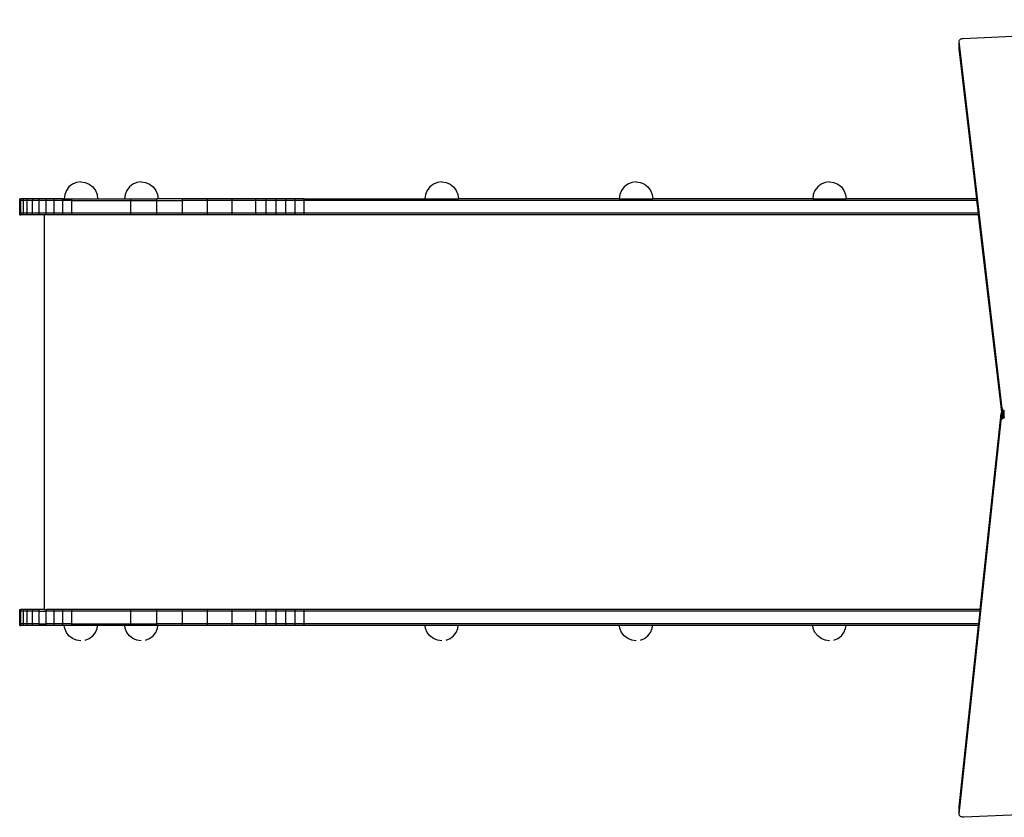
# Model space of a CAD drawing. Units: inches. Extents: x -338 to 225, y -227 to 218.
# Drawn here: x -137 to -20, y -29 to 66 of the extents above; entities that cross this region are included whole.
import ezdxf

# ---------------------------------------------------------------- set-up
doc = ezdxf.new("R2010")
doc.units = ezdxf.units.IN
doc.header["$MEASUREMENT"] = 0
doc.layers.add('strefa bezpieczenstwa', color=1, linetype='Continuous')

# ---------------------------------------------------------------- blocks, each defined once
blk = doc.blocks.new('1434')
for p, q in [((-24.94, 63.53), (24.15, 65.76)), ((-25.39, 63.26), (-25.37, 63.31)), ((-25.37, 63.31), (-25.33, 63.36)), ((-25.33, 63.36), (-25.29, 63.41)), ((-25.29, 63.41), (-25.23, 63.45)), ((-25.23, 63.45), (-25.16, 63.48)), ((-25.16, 63.48), (-25.09, 63.51)), ((-25.09, 63.51), (-25.02, 63.52)), ((-25.02, 63.52), (-24.94, 63.53)), ((-25.41, 63.2), (-25.39, 63.26)), ((-25.41, 63.15), (-25.41, 63.2)), ((-20.29, 19.48), (-25.41, 63.15)), ((-25.41, 63.01), (-25.41, 63.15)), ((-20.29, 19.34), (-25.41, 63.01)), ((-25.4, 62.44), (-25.41, 63.01)), ((-20.29, 18.77), (-25.4, 62.44)), ((-25.4, 62.3), (-25.4, 62.44)), ((-23.31, 44.44), (-25.4, 62.3)), ((-131.37, 45.85), (-131.68, 45.44)), ((-130.96, 46.17), (-131.37, 45.85)), ((-130.47, 46.37), (-130.96, 46.17)), ((-129.96, 46.44), (-130.47, 46.37)), ((-129.96, 46.44), (-129.44, 46.37)), ((-129.44, 46.37), (-128.96, 46.17)), ((-128.96, 46.17), (-128.55, 45.85)), ((-128.55, 45.85), (-128.23, 45.44)), ((-124.17, 45.85), (-124.49, 45.44)), ((-123.76, 46.17), (-124.17, 45.85)), ((-123.28, 46.37), (-123.76, 46.17)), ((-122.77, 46.44), (-123.28, 46.37)), ((-122.77, 46.44), (-122.25, 46.37)), ((-122.25, 46.37), (-121.77, 46.17)), ((-121.77, 46.17), (-121.36, 45.85)), ((-121.36, 45.85), (-121.04, 45.44)), ((-88.41, 45.85), (-88.73, 45.44)), ((-88, 46.17), (-88.41, 45.85)), ((-87.52, 46.37), (-88, 46.17)), ((-87, 46.44), (-87.52, 46.37)), ((-87, 46.44), (-86.49, 46.37)), ((-86.49, 46.37), (-86.01, 46.17)), ((-86.01, 46.17), (-85.59, 45.85)), ((-85.59, 45.85), (-85.28, 45.44)), ((-65.27, 45.85), (-65.59, 45.44)), ((-64.86, 46.17), (-65.27, 45.85)), ((-64.38, 46.37), (-64.86, 46.17)), ((-63.87, 46.44), (-64.38, 46.37)), ((-63.87, 46.44), (-63.35, 46.37)), ((-63.35, 46.37), (-62.87, 46.17)), ((-62.87, 46.17), (-62.46, 45.85)), ((-62.46, 45.85), (-62.14, 45.44)), ((-42.25, 45.85), (-42.57, 45.44)), ((-41.84, 46.17), (-42.25, 45.85)), ((-41.36, 46.37), (-41.84, 46.17)), ((-40.84, 46.44), (-41.36, 46.37)), ((-40.84, 46.44), (-40.33, 46.37)), ((-40.33, 46.37), (-39.84, 46.17)), ((-39.84, 46.17), (-39.43, 45.85)), ((-39.43, 45.85), (-39.12, 45.44)), ((-131.88, 44.95), (-131.95, 44.44)), ((-131.68, 45.44), (-131.88, 44.95)), ((-128.23, 45.44), (-128.03, 44.95)), ((-128.03, 44.95), (-127.97, 44.44)), ((-124.69, 44.95), (-124.76, 44.44)), ((-124.49, 45.44), (-124.69, 44.95)), ((-121.04, 45.44), (-120.84, 44.95)), ((-120.84, 44.95), (-120.77, 44.44)), ((-88.93, 44.95), (-89, 44.44)), ((-88.73, 45.44), (-88.93, 44.95)), ((-85.28, 45.44), (-85.08, 44.95)), ((-85.08, 44.95), (-85.01, 44.44)), ((-65.79, 44.95), (-65.86, 44.44)), ((-65.59, 45.44), (-65.79, 44.95)), ((-62.14, 45.44), (-61.94, 44.95)), ((-61.94, 44.95), (-61.87, 44.44)), ((-42.77, 44.95), (-42.83, 44.44)), ((-42.57, 45.44), (-42.77, 44.95)), ((-39.12, 45.44), (-38.92, 44.95)), ((-38.92, 44.95), (-38.85, 44.44)), ((-137.24, 42.74), (-137.24, 44.24)), ((-137.24, 44.24), (-137.23, 44.24)), ((-137.23, 44.24), (-137.23, 44.44)), ((-137.23, 44.44), (-137.1, 44.44)), ((-137.11, 44.24), (-137.23, 44.24)), ((-137.11, 42.74), (-137.11, 44.24)), ((-137.1, 44.24), (-137.11, 44.24)), ((-137.1, 44.24), (-137.1, 44.44)), ((-136.79, 44.44), (-137.1, 44.44)), ((-136.8, 44.24), (-137.1, 44.24)), ((-136.8, 42.74), (-136.8, 44.24)), ((-136.8, 44.24), (-136.79, 44.24)), ((-136.79, 44.24), (-136.79, 44.44)), ((-136.32, 44.44), (-136.79, 44.44)), ((-136.33, 44.24), (-136.79, 44.24)), ((-136.33, 42.74), (-136.33, 44.24)), ((-136.33, 44.24), (-136.32, 44.24)), ((-136.32, 44.24), (-136.32, 44.44)), ((-135.69, 44.44), (-136.32, 44.44)), ((-135.7, 44.24), (-136.32, 44.24)), ((-135.7, 42.74), (-135.7, 44.24)), ((-135.69, 44.24), (-135.7, 44.24)), ((-135.69, 44.24), (-135.69, 44.44)), ((-134.92, 44.44), (-135.69, 44.44)), ((-134.93, 44.24), (-135.69, 44.24)), ((-134.93, 42.74), (-134.93, 44.24)), ((-134.93, 44.24), (-134.92, 44.24)), ((-134.92, 44.24), (-134.92, 44.44)), ((-134.06, 44.44), (-134.92, 44.44)), ((-134.07, 44.24), (-134.92, 44.24)), ((-134.07, 42.74), (-134.07, 44.24)), ((-134.06, 44.24), (-134.07, 44.24)), ((-134.06, 44.24), (-134.06, 44.44)), ((-133.12, 44.44), (-134.06, 44.44)), ((-133.13, 44.24), (-134.06, 44.24)), ((-133.13, 42.74), (-133.13, 44.24)), ((-133.12, 44.24), (-133.13, 44.24)), ((-133.12, 44.24), (-133.12, 44.44)), ((-132.1, 44.44), (-133.12, 44.44)), ((-132.11, 44.24), (-133.12, 44.24)), ((-132.11, 42.74), (-132.11, 44.24)), ((-132.1, 44.24), (-132.11, 44.24)), ((-132.1, 44.24), (-132.1, 44.44)), ((-132.1, 44.44), (-131.95, 44.44)), ((-131.05, 44.24), (-132.1, 44.24)), ((-131.95, 44.44), (-131.04, 44.44)), ((-131.05, 42.74), (-131.05, 44.24)), ((-131.05, 44.24), (-131.04, 44.24)), ((-131.04, 44.24), (-131.04, 44.44)), ((-131.04, 44.44), (-127.97, 44.44)), ((-131.04, 44.24), (-124.01, 44.24)), ((-127.97, 44.44), (-124.76, 44.44)), ((-124.76, 44.44), (-124, 44.44)), ((-124.01, 42.74), (-124.01, 44.24)), ((-124.01, 44.24), (-124, 44.24)), ((-124, 44.24), (-124, 44.44)), ((-124, 44.44), (-120.91, 44.44)), ((-124, 44.24), (-120.92, 44.24)), ((-120.92, 42.74), (-120.92, 44.24)), ((-120.92, 44.24), (-120.91, 44.24)), ((-120.91, 44.24), (-120.91, 44.44)), ((-120.77, 44.44), (-120.91, 44.44)), ((-120.91, 44.24), (-117.87, 44.24)), ((-117.86, 44.44), (-120.77, 44.44)), ((-117.87, 42.74), (-117.87, 44.24)), ((-117.86, 44.24), (-117.87, 44.24)), ((-117.86, 44.24), (-117.86, 44.44)), ((-114.87, 44.44), (-117.86, 44.44)), ((-114.88, 44.24), (-117.86, 44.24)), ((-114.88, 42.74), (-114.88, 44.24)), ((-114.87, 44.24), (-114.88, 44.24)), ((-111.95, 44.44), (-114.87, 44.44)), ((-114.87, 44.24), (-114.87, 44.44)), ((-111.96, 44.24), (-114.87, 44.24)), ((-111.96, 42.74), (-111.96, 44.24)), ((-111.95, 44.24), (-111.96, 44.24)), ((-109.11, 44.44), (-111.95, 44.44)), ((-111.95, 44.24), (-111.95, 44.44)), ((-109.12, 44.24), (-111.95, 44.24)), ((-109.12, 42.74), (-109.12, 44.24)), ((-109.11, 44.24), (-109.12, 44.24)), ((-109.11, 44.24), (-109.11, 44.44)), ((-107.9, 44.44), (-109.11, 44.44)), ((-107.91, 44.24), (-109.11, 44.24)), ((-107.91, 42.74), (-107.91, 44.24)), ((-107.9, 44.24), (-107.91, 44.24)), ((-106.71, 44.44), (-107.9, 44.44)), ((-107.9, 44.24), (-107.9, 44.44)), ((-106.72, 44.24), (-107.9, 44.24)), ((-106.72, 42.74), (-106.72, 44.24)), ((-106.71, 44.24), (-106.72, 44.24)), ((-105.56, 44.44), (-106.71, 44.44)), ((-106.71, 44.24), (-106.71, 44.44)), ((-105.57, 44.24), (-106.71, 44.24)), ((-105.57, 42.74), (-105.57, 44.24)), ((-105.56, 44.24), (-105.57, 44.24)), ((-104.44, 44.44), (-105.56, 44.44)), ((-105.56, 44.24), (-105.56, 44.44)), ((-104.45, 44.24), (-105.56, 44.24)), ((-104.45, 42.74), (-104.45, 44.24)), ((-104.44, 44.24), (-104.45, 44.24)), ((-103.37, 44.44), (-104.44, 44.44)), ((-104.44, 44.24), (-104.44, 44.44)), ((-103.38, 44.24), (-104.44, 44.24)), ((-103.38, 42.74), (-103.38, 44.24)), ((-103.37, 44.24), (-103.38, 44.24)), ((-103.37, 44.24), (-103.37, 44.44)), ((-103.37, 44.44), (-89, 44.44)), ((-23.29, 44.24), (-103.37, 44.24)), ((-89, 44.44), (-85.01, 44.44)), ((-65.86, 44.44), (-85.01, 44.44)), ((-65.86, 44.44), (-61.87, 44.44)), ((-42.83, 44.44), (-61.87, 44.44)), ((-42.83, 44.44), (-38.85, 44.44)), ((-23.31, 44.44), (-38.85, 44.44)), ((-23.29, 44.24), (-23.31, 44.44)), ((-23.11, 42.74), (-23.29, 44.24)), ((-137.24, 42.54), (-137.24, 42.74)), ((-137.24, 42.74), (-137.11, 42.74)), ((-137.24, 42.54), (-137.11, 42.54)), ((-137.11, 42.54), (-137.11, 42.74)), ((-136.8, 42.74), (-137.11, 42.74)), ((-136.8, 42.54), (-137.11, 42.54)), ((-136.8, 42.54), (-136.8, 42.74)), ((-136.33, 42.74), (-136.8, 42.74)), ((-136.33, 42.54), (-136.8, 42.54)), ((-135.7, 42.74), (-136.33, 42.74)), ((-136.33, 42.54), (-136.33, 42.74)), ((-135.7, 42.54), (-136.33, 42.54)), ((-134.93, 42.74), (-135.7, 42.74)), ((-135.7, 42.54), (-135.7, 42.74)), ((-134.93, 42.54), (-135.7, 42.54)), ((-134.93, 42.54), (-134.93, 42.74)), ((-134.07, 42.74), (-134.93, 42.74)), ((-134.31, 42.54), (-134.93, 42.54)), ((-134.31, 42.54), (-134.31, -4.46)), ((-134.07, 42.54), (-134.31, 42.54)), ((-133.13, 42.74), (-134.07, 42.74)), ((-134.07, 42.54), (-134.07, 42.74)), ((-133.13, 42.54), (-134.07, 42.54)), ((-132.11, 42.74), (-133.13, 42.74)), ((-133.13, 42.54), (-133.13, 42.74)), ((-132.11, 42.54), (-133.13, 42.54)), ((-131.05, 42.74), (-132.11, 42.74)), ((-132.11, 42.54), (-132.11, 42.74)), ((-131.05, 42.54), (-132.11, 42.54)), ((-124.01, 42.74), (-131.05, 42.74)), ((-131.05, 42.54), (-131.05, 42.74)), ((-124.01, 42.54), (-131.05, 42.54)), ((-120.92, 42.74), (-124.01, 42.74)), ((-124.01, 42.54), (-124.01, 42.74)), ((-120.92, 42.54), (-124.01, 42.54)), ((-117.87, 42.74), (-120.92, 42.74)), ((-120.92, 42.54), (-120.92, 42.74)), ((-117.87, 42.54), (-120.92, 42.54)), ((-114.88, 42.74), (-117.87, 42.74)), ((-117.87, 42.54), (-117.87, 42.74)), ((-114.88, 42.54), (-117.87, 42.54)), ((-111.96, 42.74), (-114.88, 42.74)), ((-114.88, 42.54), (-114.88, 42.74)), ((-111.96, 42.54), (-114.88, 42.54)), ((-109.12, 42.74), (-111.96, 42.74)), ((-111.96, 42.54), (-111.96, 42.74)), ((-109.12, 42.54), (-111.96, 42.54)), ((-107.91, 42.74), (-109.12, 42.74)), ((-109.12, 42.54), (-109.12, 42.74)), ((-107.91, 42.54), (-109.12, 42.54)), ((-106.72, 42.74), (-107.91, 42.74)), ((-107.91, 42.54), (-107.91, 42.74)), ((-106.72, 42.54), (-107.91, 42.54)), ((-105.57, 42.74), (-106.72, 42.74)), ((-106.72, 42.54), (-106.72, 42.74)), ((-105.57, 42.54), (-106.72, 42.54)), ((-104.45, 42.74), (-105.57, 42.74)), ((-105.57, 42.54), (-105.57, 42.74)), ((-104.45, 42.54), (-105.57, 42.54)), ((-103.38, 42.74), (-104.45, 42.74)), ((-104.45, 42.54), (-104.45, 42.74)), ((-103.38, 42.54), (-104.45, 42.54)), ((-23.11, 42.74), (-103.38, 42.74)), ((-103.38, 42.54), (-103.38, 42.74)), ((-23.09, 42.54), (-103.38, 42.54)), ((-23.09, 42.54), (-23.11, 42.74)), ((-20.34, 19.03), (-23.09, 42.54)), ((-22.89, -4.46), (-20.39, 18.89)), ((-20.39, 18.89), (-20.38, 18.95)), ((-20.39, 18.75), (-20.39, 18.89)), ((-20.39, 18.75), (-20.38, 18.8)), ((-20.38, 18.95), (-20.36, 19)), ((-20.38, 18.8), (-20.38, 18.95)), ((-20.38, 18.8), (-20.36, 18.86)), ((-20.38, 18.24), (-20.38, 18.8)), ((-20.36, 19), (-20.34, 19.03)), ((-20.36, 18.86), (-20.36, 19)), ((-20.36, 18.86), (-20.33, 18.9)), ((-20.36, 18.29), (-20.36, 18.86)), ((-20.33, 18.96), (-20.34, 19.03)), ((-20.33, 18.9), (-20.33, 18.96)), ((-20.32, 18.91), (-20.33, 18.96)), ((-20.33, 18.9), (-20.32, 18.91)), ((-20.33, 18.34), (-20.33, 18.9)), ((-20.29, 18.63), (-20.32, 18.91)), ((-20.29, 19.48), (-20.29, 19.34)), ((-20.28, 19.43), (-20.29, 19.48)), ((-20.28, 19.29), (-20.29, 19.34)), ((-20.29, 19.34), (-20.29, 18.77)), ((-20.28, 18.73), (-20.29, 18.77)), ((-20.29, 18.77), (-20.29, 18.63)), ((-20.27, 19.39), (-20.28, 19.43)), ((-20.28, 19.43), (-20.28, 19.29)), ((-20.27, 19.25), (-20.28, 19.29)), ((-20.28, 19.29), (-20.28, 18.73)), ((-20.24, 19.35), (-20.27, 19.39)), ((-20.27, 19.39), (-20.27, 19.25)), ((-20.24, 19.21), (-20.27, 19.25)), ((-20.27, 19.25), (-20.26, 18.68)), ((-20.21, 19.31), (-20.24, 19.35)), ((-20.24, 19.35), (-20.24, 19.21)), ((-20.21, 19.17), (-20.24, 19.21)), ((-20.24, 19.21), (-20.24, 18.64)), ((-20.21, 19.31), (-20.21, 19.17)), ((-20.17, 19.28), (-20.21, 19.31)), ((-20.17, 19.13), (-20.21, 19.17)), ((-20.21, 19.17), (-20.21, 18.6)), ((-20.13, 19.24), (-20.17, 19.28)), ((-20.17, 19.28), (-20.17, 19.13)), ((-20.13, 19.1), (-20.17, 19.13)), ((-20.17, 19.13), (-20.17, 18.57)), ((-20.08, 19.22), (-20.13, 19.24)), ((-20.13, 19.24), (-20.13, 19.1)), ((-20.08, 19.08), (-20.13, 19.1)), ((-20.13, 19.1), (-20.13, 18.54)), ((-20.08, 19.22), (-20.08, 19.08)), ((-20.02, 19.19), (-20.08, 19.22)), ((-20.02, 19.05), (-20.08, 19.08)), ((-20.08, 19.08), (-20.08, 18.51)), ((-25.39, -28.12), (-20.39, 18.75)), ((-25.39, -28.68), (-20.39, 18.19)), ((-25.39, -28.82), (-20.39, 18.05)), ((-20.39, 18.19), (-20.39, 18.75)), ((-20.39, 18.19), (-20.38, 18.24)), ((-20.39, 18.05), (-20.39, 18.19)), ((-20.39, 18.05), (-20.38, 18.1)), ((-20.38, 18.24), (-20.36, 18.29)), ((-20.38, 18.1), (-20.38, 18.24)), ((-20.38, 18.1), (-20.36, 18.15)), ((-20.36, 18.29), (-20.33, 18.34)), ((-20.36, 18.15), (-20.36, 18.29)), ((-20.36, 18.15), (-20.33, 18.2)), ((-20.33, 18.34), (-20.28, 18.38)), ((-20.33, 18.2), (-20.33, 18.34)), ((-20.33, 18.2), (-20.28, 18.24)), ((-20.28, 18.6), (-20.29, 18.63)), ((-20.26, 18.68), (-20.28, 18.73)), ((-20.28, 18.73), (-20.28, 18.59)), ((-20.28, 18.38), (-20.28, 18.6)), ((-20.28, 18.59), (-20.28, 18.6)), ((-20.26, 18.54), (-20.28, 18.59)), ((-20.28, 18.38), (-20.23, 18.42)), ((-20.28, 18.24), (-20.28, 18.38)), ((-20.28, 18.24), (-20.23, 18.28)), ((-20.24, 18.64), (-20.26, 18.68)), ((-20.26, 18.68), (-20.26, 18.54)), ((-20.24, 18.5), (-20.26, 18.54)), ((-20.21, 18.6), (-20.24, 18.64)), ((-20.24, 18.64), (-20.24, 18.5)), ((-20.23, 18.49), (-20.24, 18.5)), ((-20.23, 18.42), (-20.23, 18.49)), ((-20.21, 18.46), (-20.23, 18.49)), ((-20.23, 18.42), (-20.19, 18.45)), ((-20.23, 18.28), (-20.23, 18.42)), ((-20.23, 18.28), (-20.17, 18.31)), ((-20.17, 18.57), (-20.21, 18.6)), ((-20.21, 18.6), (-20.21, 18.46)), ((-20.19, 18.45), (-20.21, 18.46)), ((-20.17, 18.43), (-20.19, 18.45)), ((-20.13, 18.54), (-20.17, 18.57)), ((-20.17, 18.57), (-20.17, 18.43)), ((-20.17, 18.31), (-20.17, 18.43)), ((-20.12, 18.4), (-20.17, 18.43)), ((-20.17, 18.43), (-20.17, 18.43)), ((-20.17, 18.31), (-20.11, 18.34)), ((-20.08, 18.51), (-20.13, 18.54)), ((-20.13, 18.54), (-20.12, 18.4)), ((-20.11, 18.39), (-20.12, 18.4)), ((-20.11, 18.34), (-20.11, 18.39)), ((-20.07, 18.37), (-20.11, 18.39)), ((-20.11, 18.34), (-20.04, 18.36)), ((-20.02, 18.49), (-20.08, 18.51)), ((-20.08, 18.51), (-20.07, 18.37)), ((-20.04, 18.36), (-20.07, 18.37)), ((-20.02, 18.35), (-20.04, 18.36)), ((-137.24, -6.16), (-137.24, -4.66)), ((-137.24, -4.66), (-137.23, -4.66)), ((-137.23, -4.66), (-137.23, -4.46)), ((-137.23, -4.46), (-137.1, -4.46)), ((-137.11, -4.66), (-137.23, -4.66)), ((-137.11, -6.16), (-137.11, -4.66)), ((-137.1, -4.66), (-137.11, -4.66)), ((-137.1, -4.66), (-137.1, -4.46)), ((-136.79, -4.46), (-137.1, -4.46)), ((-136.8, -4.66), (-137.1, -4.66)), ((-136.8, -6.16), (-136.8, -4.66)), ((-136.79, -4.66), (-136.8, -4.66)), ((-136.79, -4.66), (-136.79, -4.46)), ((-136.32, -4.46), (-136.79, -4.46)), ((-136.33, -4.66), (-136.79, -4.66)), ((-136.33, -6.16), (-136.33, -4.66)), ((-136.32, -4.66), (-136.33, -4.66)), ((-136.32, -4.66), (-136.32, -4.46)), ((-135.69, -4.46), (-136.32, -4.46)), ((-135.7, -4.66), (-136.32, -4.66)), ((-135.7, -6.16), (-135.7, -4.66)), ((-135.7, -4.66), (-135.69, -4.66)), ((-135.69, -4.66), (-135.69, -4.46)), ((-134.92, -4.46), (-135.69, -4.46)), ((-134.93, -4.66), (-135.69, -4.66)), ((-134.93, -6.16), (-134.93, -4.66)), ((-134.93, -4.66), (-134.92, -4.66)), ((-134.92, -4.66), (-134.92, -4.46)), ((-134.31, -4.46), (-134.92, -4.46)), ((-134.92, -4.66), (-134.07, -4.66)), ((-134.31, -4.46), (-134.06, -4.46)), ((-134.07, -6.16), (-134.07, -4.66)), ((-134.06, -4.66), (-134.07, -4.66)), ((-133.12, -4.46), (-134.06, -4.46)), ((-134.06, -4.66), (-134.06, -4.46)), ((-133.13, -4.66), (-134.06, -4.66)), ((-133.13, -6.16), (-133.13, -4.66)), ((-133.12, -4.66), (-133.13, -4.66)), ((-132.1, -4.46), (-133.12, -4.46)), ((-133.12, -4.66), (-133.12, -4.46)), ((-132.11, -4.66), (-133.12, -4.66)), ((-132.11, -6.16), (-132.11, -4.66)), ((-132.1, -4.66), (-132.11, -4.66)), ((-131.04, -4.46), (-132.1, -4.46)), ((-132.1, -4.66), (-132.1, -4.46)), ((-131.05, -4.66), (-132.1, -4.66)), ((-131.05, -6.16), (-131.05, -4.66)), ((-131.04, -4.66), (-131.05, -4.66)), ((-124, -4.46), (-131.04, -4.46)), ((-131.04, -4.66), (-131.04, -4.46)), ((-124.01, -4.66), (-131.04, -4.66)), ((-124.01, -6.16), (-124.01, -4.66)), ((-124, -4.66), (-124.01, -4.66)), ((-120.91, -4.46), (-124, -4.46)), ((-124, -4.66), (-124, -4.46)), ((-120.92, -4.66), (-124, -4.66)), ((-120.92, -6.16), (-120.92, -4.66)), ((-120.91, -4.66), (-120.92, -4.66)), ((-117.86, -4.46), (-120.91, -4.46)), ((-120.91, -4.66), (-120.91, -4.46)), ((-117.87, -4.66), (-120.91, -4.66)), ((-117.87, -6.16), (-117.87, -4.66)), ((-117.86, -4.66), (-117.87, -4.66)), ((-114.87, -4.46), (-117.86, -4.46)), ((-117.86, -4.66), (-117.86, -4.46)), ((-114.88, -4.66), (-117.86, -4.66)), ((-114.88, -6.16), (-114.88, -4.66)), ((-114.87, -4.66), (-114.88, -4.66)), ((-111.95, -4.46), (-114.87, -4.46)), ((-114.87, -4.66), (-114.87, -4.46)), ((-111.96, -4.66), (-114.87, -4.66)), ((-111.96, -6.16), (-111.96, -4.66)), ((-111.95, -4.66), (-111.96, -4.66)), ((-109.11, -4.46), (-111.95, -4.46)), ((-111.95, -4.66), (-111.95, -4.46)), ((-109.12, -4.66), (-111.95, -4.66)), ((-109.12, -6.16), (-109.12, -4.66)), ((-109.11, -4.66), (-109.12, -4.66)), ((-107.9, -4.46), (-109.11, -4.46)), ((-109.11, -4.66), (-109.11, -4.46)), ((-107.91, -4.66), (-109.11, -4.66)), ((-107.91, -6.16), (-107.91, -4.66)), ((-107.9, -4.66), (-107.91, -4.66)), ((-106.71, -4.46), (-107.9, -4.46)), ((-107.9, -4.66), (-107.9, -4.46)), ((-106.72, -4.66), (-107.9, -4.66)), ((-106.72, -6.16), (-106.72, -4.66)), ((-106.71, -4.66), (-106.72, -4.66)), ((-105.56, -4.46), (-106.71, -4.46)), ((-106.71, -4.66), (-106.71, -4.46)), ((-105.57, -4.66), (-106.71, -4.66)), ((-105.57, -6.16), (-105.57, -4.66)), ((-105.56, -4.66), (-105.57, -4.66)), ((-104.44, -4.46), (-105.56, -4.46)), ((-105.56, -4.66), (-105.56, -4.46)), ((-104.45, -4.66), (-105.56, -4.66)), ((-104.45, -6.16), (-104.45, -4.66)), ((-104.44, -4.66), (-104.45, -4.66)), ((-103.37, -4.46), (-104.44, -4.46)), ((-104.44, -4.66), (-104.44, -4.46)), ((-103.38, -4.66), (-104.44, -4.66)), ((-103.38, -6.16), (-103.38, -4.66)), ((-103.37, -4.66), (-103.38, -4.66)), ((-22.89, -4.46), (-103.37, -4.46)), ((-103.37, -4.66), (-103.37, -4.46)), ((-22.91, -4.66), (-103.37, -4.66)), ((-23.07, -6.16), (-22.91, -4.66)), ((-22.91, -4.66), (-22.89, -4.46)), ((-137.24, -6.36), (-137.24, -6.16)), ((-137.24, -6.16), (-137.11, -6.16)), ((-137.24, -6.36), (-137.11, -6.36)), ((-137.11, -6.36), (-137.11, -6.16)), ((-136.8, -6.16), (-137.11, -6.16)), ((-136.8, -6.36), (-137.11, -6.36)), ((-136.33, -6.16), (-136.8, -6.16)), ((-136.8, -6.36), (-136.8, -6.16)), ((-136.33, -6.36), (-136.8, -6.36)), ((-135.7, -6.16), (-136.33, -6.16)), ((-136.33, -6.36), (-136.33, -6.16)), ((-135.7, -6.36), (-136.33, -6.36)), ((-134.93, -6.16), (-135.7, -6.16)), ((-135.7, -6.36), (-135.7, -6.16)), ((-134.93, -6.36), (-135.7, -6.36)), ((-134.93, -6.36), (-134.93, -6.16)), ((-134.93, -6.16), (-134.07, -6.16)), ((-134.07, -6.36), (-134.93, -6.36)), ((-134.07, -6.36), (-134.07, -6.16)), ((-133.13, -6.16), (-134.07, -6.16)), ((-133.13, -6.36), (-134.07, -6.36)), ((-133.13, -6.36), (-133.13, -6.16)), ((-132.11, -6.16), (-133.13, -6.16)), ((-132.11, -6.36), (-133.13, -6.36)), ((-132.11, -6.36), (-132.11, -6.16)), ((-131.05, -6.16), (-132.11, -6.16)), ((-131.93, -6.36), (-132.11, -6.36)), ((-131.88, -6.71), (-131.93, -6.36)), ((-131.05, -6.36), (-131.93, -6.36)), ((-131.68, -7.19), (-131.88, -6.71)), ((-131.05, -6.36), (-131.05, -6.16)), ((-131.05, -6.16), (-124.01, -6.16)), ((-127.99, -6.36), (-131.05, -6.36)), ((-128.23, -7.19), (-128.03, -6.71)), ((-128.03, -6.71), (-127.99, -6.36)), ((-124.74, -6.36), (-127.99, -6.36)), ((-124.69, -6.71), (-124.74, -6.36)), ((-124.01, -6.36), (-124.74, -6.36)), ((-124.49, -7.19), (-124.69, -6.71)), ((-124.01, -6.36), (-124.01, -6.16)), ((-124.01, -6.16), (-120.92, -6.16)), ((-120.92, -6.36), (-124.01, -6.36)), ((-121.04, -7.19), (-120.84, -6.71)), ((-120.92, -6.36), (-120.92, -6.16)), ((-117.87, -6.16), (-120.92, -6.16)), ((-120.8, -6.36), (-120.92, -6.36)), ((-120.84, -6.71), (-120.8, -6.36)), ((-117.87, -6.36), (-120.8, -6.36)), ((-114.88, -6.16), (-117.87, -6.16)), ((-117.87, -6.36), (-117.87, -6.16)), ((-114.88, -6.36), (-117.87, -6.36)), ((-111.96, -6.16), (-114.88, -6.16)), ((-114.88, -6.36), (-114.88, -6.16)), ((-111.96, -6.36), (-114.88, -6.36)), ((-109.12, -6.16), (-111.96, -6.16)), ((-111.96, -6.36), (-111.96, -6.16)), ((-109.12, -6.36), (-111.96, -6.36)), ((-107.91, -6.16), (-109.12, -6.16)), ((-109.12, -6.36), (-109.12, -6.16)), ((-107.91, -6.36), (-109.12, -6.36)), ((-106.72, -6.16), (-107.91, -6.16)), ((-107.91, -6.36), (-107.91, -6.16)), ((-106.72, -6.36), (-107.91, -6.36)), ((-105.57, -6.16), (-106.72, -6.16)), ((-106.72, -6.36), (-106.72, -6.16)), ((-105.57, -6.36), (-106.72, -6.36)), ((-104.45, -6.16), (-105.57, -6.16)), ((-105.57, -6.36), (-105.57, -6.16)), ((-104.45, -6.36), (-105.57, -6.36)), ((-103.38, -6.16), (-104.45, -6.16)), ((-104.45, -6.36), (-104.45, -6.16)), ((-103.38, -6.36), (-104.45, -6.36)), ((-23.07, -6.16), (-103.38, -6.16)), ((-103.38, -6.36), (-103.38, -6.16)), ((-88.97, -6.36), (-103.38, -6.36)), ((-88.93, -6.71), (-88.97, -6.36)), ((-85.03, -6.36), (-88.97, -6.36)), ((-88.73, -7.19), (-88.93, -6.71)), ((-85.28, -7.19), (-85.08, -6.71)), ((-85.08, -6.71), (-85.03, -6.36)), ((-65.84, -6.36), (-85.03, -6.36)), ((-65.79, -6.71), (-65.84, -6.36)), ((-61.9, -6.36), (-65.84, -6.36)), ((-65.59, -7.19), (-65.79, -6.71)), ((-62.14, -7.19), (-61.94, -6.71)), ((-61.94, -6.71), (-61.9, -6.36)), ((-42.81, -6.36), (-61.9, -6.36)), ((-42.77, -6.71), (-42.81, -6.36)), ((-38.87, -6.36), (-42.81, -6.36)), ((-42.57, -7.19), (-42.77, -6.71)), ((-39.12, -7.19), (-38.92, -6.71)), ((-38.92, -6.71), (-38.87, -6.36)), ((-23.09, -6.36), (-38.87, -6.36)), ((-25.39, -27.98), (-23.09, -6.36)), ((-23.09, -6.36), (-23.07, -6.16)), ((-131.37, -7.6), (-131.68, -7.19)), ((-130.96, -7.92), (-131.37, -7.6)), ((-130.47, -8.12), (-130.96, -7.92)), ((-129.96, -8.19), (-130.47, -8.12)), ((-129.45, -8.12), (-129.44, -8.12)), ((-129.44, -8.12), (-128.96, -7.92)), ((-128.96, -7.92), (-128.55, -7.6)), ((-128.55, -7.6), (-128.23, -7.19)), ((-124.17, -7.6), (-124.49, -7.19)), ((-123.76, -7.92), (-124.17, -7.6)), ((-123.28, -8.12), (-123.76, -7.92)), ((-122.77, -8.19), (-123.28, -8.12)), ((-122.26, -8.12), (-122.25, -8.12)), ((-122.25, -8.12), (-121.77, -7.92)), ((-121.77, -7.92), (-121.36, -7.6)), ((-121.36, -7.6), (-121.04, -7.19)), ((-88.41, -7.6), (-88.73, -7.19)), ((-88, -7.92), (-88.41, -7.6)), ((-87.52, -8.12), (-88, -7.92)), ((-87, -8.19), (-87.52, -8.12)), ((-86.49, -8.12), (-86.01, -7.92)), ((-86.49, -8.12), (-86.49, -8.12)), ((-86.01, -7.92), (-85.59, -7.6)), ((-85.59, -7.6), (-85.28, -7.19)), ((-65.27, -7.6), (-65.59, -7.19)), ((-64.86, -7.92), (-65.27, -7.6)), ((-64.38, -8.12), (-64.86, -7.92)), ((-63.87, -8.19), (-64.38, -8.12)), ((-63.36, -8.12), (-63.35, -8.12)), ((-63.35, -8.12), (-62.87, -7.92)), ((-62.87, -7.92), (-62.46, -7.6)), ((-62.46, -7.6), (-62.14, -7.19)), ((-42.25, -7.6), (-42.57, -7.19)), ((-41.84, -7.92), (-42.25, -7.6)), ((-41.36, -8.12), (-41.84, -7.92)), ((-40.84, -8.19), (-41.36, -8.12)), ((-40.33, -8.12), (-39.84, -7.92)), ((-40.33, -8.12), (-40.33, -8.12)), ((-39.84, -7.92), (-39.43, -7.6)), ((-39.43, -7.6), (-39.12, -7.19)), ((-25.39, -28.04), (-25.39, -27.98)), ((-25.39, -28.12), (-25.39, -28.04)), ((-25.39, -28.12), (-25.39, -28.12)), ((-25.39, -28.18), (-25.39, -28.12)), ((-25.39, -28.68), (-25.39, -28.18)), ((-25.39, -28.69), (-25.39, -28.68)), ((-25.39, -28.75), (-25.39, -28.69)), ((-25.39, -28.82), (-25.39, -28.75)), ((-25.39, -28.83), (-25.39, -28.82)), ((-25.39, -28.89), (-25.39, -28.83)), ((-25.38, -28.95), (-25.39, -28.89)), ((-25.35, -29.01), (-25.38, -28.95)), ((-25.3, -29.06), (-25.35, -29.01)), ((-25.25, -29.1), (-25.3, -29.06)), ((-25.18, -29.14), (-25.25, -29.1)), ((-25.11, -29.17), (-25.18, -29.14)), ((-25.03, -29.2), (-25.11, -29.17)), ((-24.95, -29.21), (-25.03, -29.2)), ((-24.86, -29.21), (-24.95, -29.21)), ((-9.07, -28.5), (-24.86, -29.21))]:
    blk.add_line(p, q)

msp = doc.modelspace()

# ---------------------------------------------------------------- block references
at = {"layer": 'strefa bezpieczenstwa'}
msp.add_blockref('1434', (0, 0), dxfattribs=at)

doc.saveas('drawing.dxf')
